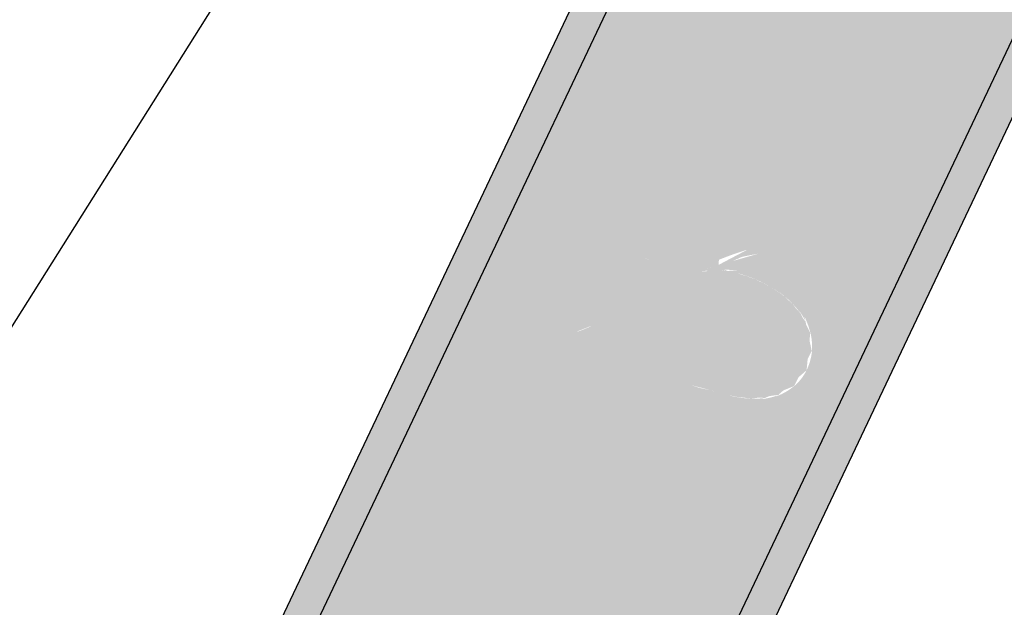
# Model space of a CAD drawing. Units: metres. Extents: x 263760 to 279464, y 8659555 to 8679664.
# Drawn here: x 269028 to 269037, y 8664346 to 8664351 of the extents above; entities that cross this region are included whole.
import ezdxf

# ---------------------------------------------------------------- set-up
doc = ezdxf.new("R2010")
doc.units = ezdxf.units.M
for name, color, linetype in [('05_VIEW', 7, 'Continuous'), ('07-MANZANAS', 2, 'Continuous'), ('Señal in - Hacth Señales', 7, 'Continuous'), ('Señalizacion', 252, 'Continuous'), ('TRAZO', 7, 'Continuous')]:
    doc.layers.add(name, color=color, linetype=linetype)

# ---------------------------------------------------------------- blocks, each defined once
blk = doc.blocks.new('ESPAÑA')
at = {"layer": '05_VIEW', "linetype": 'Continuous'}
h = blk.add_hatch(color=160, dxfattribs=at)
h.dxf.hatch_style = 1
h.paths.add_polyline_path([(268958.4445, 8664002.3039, 0.414214), (268958.1557, 8664002.5925), (268936.3914, 8664002.5834, 0.414214), (268936.1027, 8664002.2945), (268936.1039, 8663999.5995, 0.414214), (268936.3927, 8663999.3109), (268958.1571, 8663999.32, 0.414214), (268958.4457, 8663999.6089)])
at = {"layer": 'Señal in - Hacth Señales'}
h = blk.add_hatch(color=255, dxfattribs=at)
h.dxf.hatch_style = 1
h.paths.add_polyline_path([(268958.7344, 8663999.609), (268958.7333, 8664002.304, 0.414214), (268958.1556, 8664002.8813), (268936.3912, 8664002.8721, 0.414214), (268935.814, 8664002.2944), (268935.8151, 8663999.5994, 0.414214), (268936.3929, 8663999.0221), (268958.1572, 8663999.0313, 0.414214)])
h.paths.add_polyline_path([(268936.3927, 8663999.3109, -0.414214), (268936.1039, 8663999.5995), (268936.1027, 8664002.2945, -0.414214), (268936.3914, 8664002.5834), (268958.1557, 8664002.5925, -0.414214), (268958.4445, 8664002.3039), (268958.4457, 8663999.6089, -0.414214), (268958.1571, 8663999.32)], flags=16)
at = {"layer": 'TRAZO'}
h = blk.add_hatch(color=255, dxfattribs=at)
h.dxf.hatch_style = 1
h.paths.add_polyline_path([(268943.7794, 8664001.136), (268943.4142, 8664001.135), (268943.4126, 8664001.706), (268944.0505, 8664001.7078), (268944.0493, 8664002.1105), (268943.1794, 8664002.108), (268943.1861, 8663999.7018), (268944.0844, 8663999.7043), (268944.0833, 8664000.1037), (268943.4171, 8664000.1018), (268943.4153, 8664000.7323), (268943.7805, 8664000.7333)])
h = blk.add_hatch(color=255, dxfattribs=at)
h.dxf.hatch_style = 1
h.paths.add_polyline_path([(268948.1198, 8664002.1113), (268947.8514, 8664002.1138), (268947.3216, 8663999.7124), (268947.5918, 8663999.7099), (268947.7016, 8664000.2239), (268948.2344, 8664000.2189), (268948.3346, 8663999.703), (268948.6049, 8663999.7005)])
h.paths.add_polyline_path([(268947.7871, 8664000.6258), (268947.9803, 8664001.5383), (268948.1565, 8664000.6223)], flags=16)
h = blk.add_hatch(color=255, dxfattribs=at)
h.dxf.hatch_style = 1
edge = h.paths.add_edge_path()
edge.add_ellipse((268945.1687, 8664000.497), major_axis=(0.0042, 0.4491), ratio=0.560007, start_angle=-56.19081, end_angle=-42.49968, ccw=False)
edge.add_ellipse((268945.049, 8664000.3566), major_axis=(0.0065, 0.7035), ratio=0.560007, start_angle=-67.11997, end_angle=-56.19081, ccw=False)
edge.add_ellipse((268945.067, 8664000.3698), major_axis=(0.0062, 0.6689), ratio=0.560007, start_angle=-79.91278, end_angle=-67.11997, ccw=False)
edge.add_ellipse((268945.0993, 8664000.3798), major_axis=(0.0057, 0.6105), ratio=0.560007, start_angle=266.6935, end_angle=280.08722, ccw=False)
edge.add_ellipse((268944.9726, 8664000.394), major_axis=(0.0078, 0.8374), ratio=0.560007, start_angle=259.28294, end_angle=266.6935, ccw=False)
edge.add_ellipse((268945.1919, 8664000.3176), major_axis=(0.0041, 0.4375), ratio=0.560007, start_angle=249.02445, end_angle=259.28294, ccw=False)
edge.add_ellipse((268945.1352, 8664000.3573), major_axis=(0.0051, 0.5467), ratio=0.560007, start_angle=238.86795, end_angle=249.02445, ccw=False)
edge.add_ellipse((268945.0732, 8664000.4254), major_axis=(0.0063, 0.6774), ratio=0.560007, start_angle=229.74585, end_angle=238.86795, ccw=False)
edge.add_ellipse((268945.061, 8664000.4442), major_axis=(0.0066, 0.7062), ratio=0.560007, start_angle=220.15491, end_angle=229.74585, ccw=False)
edge.add_ellipse((268945.0633, 8664000.4392), major_axis=(0.0065, 0.6997), ratio=0.560007, start_angle=210.51945, end_angle=220.15491, ccw=False)
edge.add_ellipse((268945.0367, 8664000.5223), major_axis=(0.0074, 0.796), ratio=0.560007, start_angle=201.60131, end_angle=210.51945, ccw=False)
edge.add_ellipse((268944.9642, 8664000.8642), major_axis=(0.0108, 1.1629), ratio=0.560007, start_angle=194.22537, end_angle=201.60131, ccw=False)
edge.add_ellipse((268944.9502, 8664000.9699), major_axis=(0.0118, 1.2718), ratio=0.560007, start_angle=186.77741, end_angle=194.22537, ccw=False)
edge.add_ellipse((268944.9354, 8664001.2282), major_axis=(0.0143, 1.5318), ratio=0.560007, start_angle=179.99173, end_angle=186.77741, ccw=False)
edge.add_ellipse((268944.9331, 8664000.9786), major_axis=(0.0119, 1.2822), ratio=0.560007, start_angle=172.10326, end_angle=179.99173, ccw=False)
edge.add_ellipse((268944.9275, 8664000.9139), major_axis=(0.0113, 1.2169), ratio=0.560007, start_angle=164.00551, end_angle=172.10326, ccw=False)
edge.add_ellipse((268944.8886, 8664000.6856), major_axis=(0.0091, 0.979), ratio=0.560007, start_angle=154.89348, end_angle=164.00551, ccw=False)
edge.add_ellipse((268944.8331, 8664000.4818), major_axis=(0.007, 0.7533), ratio=0.560007, start_angle=144.50272, end_angle=154.89348, ccw=False)
edge.add_ellipse((268944.8449, 8664000.5105), major_axis=(0.0073, 0.7887), ratio=0.560007, start_angle=135.01081, end_angle=144.50272, ccw=False)
edge.add_ellipse((268944.8255, 8664000.4766), major_axis=(0.0069, 0.7406), ratio=0.560007, start_angle=125.21463, end_angle=135.01081, ccw=False)
edge.add_ellipse((268944.7653, 8664000.4021), major_axis=(0.0057, 0.6104), ratio=0.560007, start_angle=117.11265, end_angle=125.21463, ccw=False)
edge.add_ellipse((268945.3732, 8664000.9477), major_axis=(0.0169, 1.8198), ratio=0.560007, start_angle=112.42294, end_angle=117.11265, ccw=False)
edge.add_ellipse((268944.6015, 8664000.39), major_axis=(0.0032, 0.3391), ratio=0.560007, start_angle=99.22146, end_angle=112.42294, ccw=False)
edge.add_spline(control_points=[(268944.4133, 8664000.3406), (268944.5301, 8664000.3999), (268944.6469, 8664000.4592)], knot_values=[9.730631, 9.730631, 9.730631, 10.730631, 10.730631, 10.730631], weights=[1, 1, 1], degree=2, periodic=0)
edge.add_spline(control_points=[(268944.6469, 8664000.4592), (268944.6468, 8664000.433), (268944.6489, 8664000.407)], knot_values=[9.578442, 9.578442, 9.578442, 9.730631, 9.730631, 9.730631], weights=[1, 0.997106, 1], degree=2, periodic=0)
edge.add_spline(control_points=[(268944.6489, 8664000.407), (268944.6502, 8664000.3923), (268944.6535, 8664000.3786)], knot_values=[9.309179, 9.309179, 9.309179, 9.578442, 9.578442, 9.578442], weights=[1, 0.990951, 1], degree=2, periodic=0)
edge.add_spline(control_points=[(268944.6535, 8664000.3786), (268944.661, 8664000.3487), (268944.67, 8664000.3202)], knot_values=[9.211506, 9.211506, 9.211506, 9.309179, 9.309179, 9.309179], weights=[1, 0.998808, 1], degree=2, periodic=0)
edge.add_spline(control_points=[(268944.67, 8664000.3202), (268944.6768, 8664000.2989), (268944.685, 8664000.2793)], knot_values=[9.080866, 9.080866, 9.080866, 9.211506, 9.211506, 9.211506], weights=[1, 0.997867, 1], degree=2, periodic=0)
edge.add_spline(control_points=[(268944.685, 8664000.2793), (268944.6956, 8664000.2543), (268944.708, 8664000.232)], knot_values=[8.947666, 8.947666, 8.947666, 9.080866, 9.080866, 9.080866], weights=[1, 0.997783, 1], degree=2, periodic=0)
edge.add_spline(control_points=[(268944.708, 8664000.232), (268944.7202, 8664000.2102), (268944.7339, 8664000.1915)], knot_values=[8.811969, 8.811969, 8.811969, 8.947666, 8.947666, 8.947666], weights=[1, 0.997699, 1], degree=2, periodic=0)
edge.add_spline(control_points=[(268944.7339, 8664000.1915), (268944.7507, 8664000.1686), (268944.7699, 8664000.1524)], knot_values=[8.604283, 8.604283, 8.604283, 8.811969, 8.811969, 8.811969], weights=[1, 0.994613, 1], degree=2, periodic=0)
edge.add_spline(control_points=[(268944.7699, 8664000.1524), (268944.7911, 8664000.1344), (268944.8139, 8664000.1239)], knot_values=[8.417453, 8.417453, 8.417453, 8.604283, 8.604283, 8.604283], weights=[1, 0.99564, 1], degree=2, periodic=0)
edge.add_spline(control_points=[(268944.8139, 8664000.1239), (268944.8426, 8664000.1106), (268944.872, 8664000.1041)], knot_values=[8.287181, 8.287181, 8.287181, 8.417453, 8.417453, 8.417453], weights=[1, 0.997879, 1], degree=2, periodic=0)
edge.add_spline(control_points=[(268944.872, 8664000.1041), (268944.9007, 8664000.0978), (268944.9297, 8664000.0984)], knot_values=[8.153675, 8.153675, 8.153675, 8.287181, 8.287181, 8.287181], weights=[1, 0.997773, 1], degree=2, periodic=0)
edge.add_spline(control_points=[(268944.9297, 8664000.0984), (268944.9559, 8664000.0989), (268944.982, 8664000.1016)], knot_values=[8.106871, 8.106871, 8.106871, 8.153675, 8.153675, 8.153675], weights=[1, 0.999726, 1], degree=2, periodic=0)
edge.add_spline(control_points=[(268944.982, 8664000.1016), (268945.0017, 8664000.1036), (268945.0212, 8664000.1078)], knot_values=[8.044442, 8.044442, 8.044442, 8.106871, 8.106871, 8.106871], weights=[1, 0.999513, 1], degree=2, periodic=0)
edge.add_spline(control_points=[(268945.0212, 8664000.1078), (268945.0404, 8664000.1119), (268945.0593, 8664000.1187)], knot_values=[7.966785, 7.966785, 7.966785, 8.044442, 8.044442, 8.044442], weights=[1, 0.999246, 1], degree=2, periodic=0)
edge.add_spline(control_points=[(268945.0593, 8664000.1187), (268945.0773, 8664000.1251), (268945.0949, 8664000.1341)], knot_values=[7.884955, 7.884955, 7.884955, 7.966785, 7.966785, 7.966785], weights=[1, 0.999163, 1], degree=2, periodic=0)
edge.add_spline(control_points=[(268945.0949, 8664000.1341), (268945.1094, 8664000.1415), (268945.1228, 8664000.1537)], knot_values=[7.690802, 7.690802, 7.690802, 7.884955, 7.884955, 7.884955], weights=[1, 0.995292, 1], degree=2, periodic=0)
edge.add_spline(control_points=[(268945.1228, 8664000.1537), (268945.1376, 8664000.1672), (268945.1509, 8664000.185)], knot_values=[7.51527, 7.51527, 7.51527, 7.690802, 7.690802, 7.690802], weights=[1, 0.996151, 1], degree=2, periodic=0)
edge.add_spline(control_points=[(268945.1509, 8664000.185), (268945.1615, 8664000.1994), (268945.1701, 8664000.2177)], knot_values=[7.284106, 7.284106, 7.284106, 7.51527, 7.51527, 7.51527], weights=[1, 0.993328, 1], degree=2, periodic=0)
edge.add_spline(control_points=[(268945.1701, 8664000.2177), (268945.1788, 8664000.2362), (268945.1849, 8664000.2577)], knot_values=[7.055337, 7.055337, 7.055337, 7.284106, 7.284106, 7.284106], weights=[1, 0.993465, 1], degree=2, periodic=0)
edge.add_spline(control_points=[(268945.1849, 8664000.2577), (268945.19, 8664000.2756), (268945.193, 8664000.2949)], knot_values=[6.84734, 6.84734, 6.84734, 7.055337, 7.055337, 7.055337], weights=[1, 0.994597, 1], degree=2, periodic=0)
edge.add_spline(control_points=[(268945.193, 8664000.2949), (268945.197, 8664000.3215), (268945.1988, 8664000.3489)], knot_values=[6.696992, 6.696992, 6.696992, 6.84734, 6.84734, 6.84734], weights=[1, 0.997176, 1], degree=2, periodic=0)
edge.add_spline(control_points=[(268945.1988, 8664000.3489), (268945.201, 8664000.383), (268945.199, 8664000.4171)], knot_values=[6.478291, 6.478291, 6.478291, 6.696992, 6.696992, 6.696992], weights=[1, 0.994027, 1], degree=2, periodic=0)
edge.add_spline(control_points=[(268945.199, 8664000.4171), (268945.1972, 8664000.4475), (268945.1913, 8664000.4762)], knot_values=[6.233109, 6.233109, 6.233109, 6.478291, 6.478291, 6.478291], weights=[1, 0.992495, 1], degree=2, periodic=0)
edge.add_spline(control_points=[(268945.1913, 8664000.4762), (268945.1857, 8664000.5036), (268945.1768, 8664000.5281)], knot_values=[6.011467, 6.011467, 6.011467, 6.233109, 6.233109, 6.233109], weights=[1, 0.993866, 1], degree=2, periodic=0)
edge.add_spline(control_points=[(268945.1768, 8664000.5281), (268945.1696, 8664000.5479), (268945.1597, 8664000.5634)], knot_values=[5.736505, 5.736505, 5.736505, 6.011467, 6.011467, 6.011467], weights=[1, 0.990564, 1], degree=2, periodic=0)
edge.add_spline(control_points=[(268945.1597, 8664000.5634), (268945.1457, 8664000.5853), (268945.1301, 8664000.6035)], knot_values=[5.598704, 5.598704, 5.598704, 5.736505, 5.736505, 5.736505], weights=[1, 0.997627, 1], degree=2, periodic=0)
edge.add_spline(control_points=[(268945.1301, 8664000.6035), (268945.1167, 8664000.6192), (268945.102, 8664000.6308)], knot_values=[5.438952, 5.438952, 5.438952, 5.598704, 5.598704, 5.598704], weights=[1, 0.996812, 1], degree=2, periodic=0)
edge.add_spline(control_points=[(268945.102, 8664000.6308), (268945.0763, 8664000.6512), (268945.0502, 8664000.67)], knot_values=[5.405431, 5.405431, 5.405431, 5.438952, 5.438952, 5.438952], weights=[1, 0.99986, 1], degree=2, periodic=0)
edge.add_spline(control_points=[(268945.0502, 8664000.67), (268945.0365, 8664000.6799), (268945.0226, 8664000.6881)], knot_values=[5.341172, 5.341172, 5.341172, 5.405431, 5.405431, 5.405431], weights=[1, 0.999484, 1], degree=2, periodic=0)
edge.add_spline(control_points=[(268945.0226, 8664000.6881), (268945.0081, 8664000.6967), (268944.9936, 8664000.7051)], knot_values=[5.337253, 5.337253, 5.337253, 5.341172, 5.341172, 5.341172], weights=[1, 0.999998, 1], degree=2, periodic=0)
edge.add_spline(control_points=[(268944.9936, 8664000.7051), (268944.9823, 8664000.7117), (268944.971, 8664000.7182)], knot_values=[5.332215, 5.332215, 5.332215, 5.337253, 5.337253, 5.337253], weights=[1, 0.999997, 1], degree=2, periodic=0)
edge.add_spline(control_points=[(268944.971, 8664000.7182), (268944.9293, 8664000.7421), (268944.8872, 8664000.7639)], knot_values=[5.30525, 5.30525, 5.30525, 5.332215, 5.332215, 5.332215], weights=[1, 0.999909, 1], degree=2, periodic=0)
edge.add_spline(control_points=[(268944.8872, 8664000.7639), (268944.8452, 8664000.7864), (268944.8033, 8664000.8097)], knot_values=[5.294632, 5.294632, 5.294632, 5.30525, 5.30525, 5.30525], weights=[1, 0.999986, 1], degree=2, periodic=0)
edge.add_spline(control_points=[(268944.8033, 8664000.8097), (268944.7746, 8664000.8257), (268944.7463, 8664000.8443)], knot_values=[5.243493, 5.243493, 5.243493, 5.294632, 5.294632, 5.294632], weights=[1, 0.999673, 1], degree=2, periodic=0)
edge.add_spline(control_points=[(268944.7463, 8664000.8443), (268944.7041, 8664000.8722), (268944.6624, 8664000.9026)], knot_values=[5.209292, 5.209292, 5.209292, 5.243493, 5.243493, 5.243493], weights=[1, 0.999854, 1], degree=2, periodic=0)
edge.add_spline(control_points=[(268944.6624, 8664000.9026), (268944.6391, 8664000.9196), (268944.6178, 8664000.9437)], knot_values=[5.033868, 5.033868, 5.033868, 5.209292, 5.209292, 5.209292], weights=[1, 0.996156, 1], degree=2, periodic=0)
edge.add_spline(control_points=[(268944.6178, 8664000.9437), (268944.585, 8664000.9808), (268944.5548, 8664001.0244)], knot_values=[4.920528, 4.920528, 4.920528, 5.033868, 5.033868, 5.033868], weights=[1, 0.998395, 1], degree=2, periodic=0)
edge.add_spline(control_points=[(268944.5548, 8664001.0244), (268944.5327, 8664001.0564), (268944.5153, 8664001.0967)], knot_values=[4.688187, 4.688187, 4.688187, 4.920528, 4.920528, 4.920528], weights=[1, 0.99326, 1], degree=2, periodic=0)
edge.add_spline(control_points=[(268944.5153, 8664001.0967), (268944.4952, 8664001.1433), (268944.4808, 8664001.1961)], knot_values=[4.487247, 4.487247, 4.487247, 4.688187, 4.688187, 4.688187], weights=[1, 0.994957, 1], degree=2, periodic=0)
edge.add_spline(control_points=[(268944.4808, 8664001.1961), (268944.4653, 8664001.2531), (268944.4585, 8664001.3154)], knot_values=[4.227286, 4.227286, 4.227286, 4.487247, 4.487247, 4.487247], weights=[1, 0.991564, 1], degree=2, periodic=0)
edge.add_spline(control_points=[(268944.4585, 8664001.3154), (268944.4518, 8664001.3774), (268944.4543, 8664001.4406)], knot_values=[3.965818, 3.965818, 3.965818, 4.227286, 4.227286, 4.227286], weights=[1, 0.991466, 1], degree=2, periodic=0)
edge.add_spline(control_points=[(268944.4543, 8664001.4406), (268944.4563, 8664001.492), (268944.462, 8664001.5427)], knot_values=[3.836536, 3.836536, 3.836536, 3.965818, 3.965818, 3.965818], weights=[1, 0.997911, 1], degree=2, periodic=0)
edge.add_spline(control_points=[(268944.462, 8664001.5427), (268944.4669, 8664001.5861), (268944.4754, 8664001.6279)], knot_values=[3.685834, 3.685834, 3.685834, 3.836536, 3.836536, 3.836536], weights=[1, 0.997162, 1], degree=2, periodic=0)
edge.add_spline(control_points=[(268944.4754, 8664001.6279), (268944.4857, 8664001.678), (268944.4998, 8664001.7251)], knot_values=[3.541829, 3.541829, 3.541829, 3.685834, 3.685834, 3.685834], weights=[1, 0.997409, 1], degree=2, periodic=0)
edge.add_spline(control_points=[(268944.4998, 8664001.7251), (268944.513, 8664001.7689), (268944.5297, 8664001.8086)], knot_values=[3.386968, 3.386968, 3.386968, 3.541829, 3.541829, 3.541829], weights=[1, 0.997004, 1], degree=2, periodic=0)
edge.add_spline(control_points=[(268944.5297, 8664001.8086), (268944.5472, 8664001.8502), (268944.5689, 8664001.8852)], knot_values=[3.194931, 3.194931, 3.194931, 3.386968, 3.386968, 3.386968], weights=[1, 0.995394, 1], degree=2, periodic=0)
edge.add_spline(control_points=[(268944.5689, 8664001.8852), (268944.5941, 8664001.926), (268944.6227, 8664001.9589)], knot_values=[3.030754, 3.030754, 3.030754, 3.194931, 3.194931, 3.194931], weights=[1, 0.996633, 1], degree=2, periodic=0)
edge.add_spline(control_points=[(268944.6227, 8664001.9589), (268944.653, 8664001.9939), (268944.6862, 8664002.0192)], knot_values=[2.859285, 2.859285, 2.859285, 3.030754, 3.030754, 3.030754], weights=[1, 0.996327, 1], degree=2, periodic=0)
edge.add_spline(control_points=[(268944.6862, 8664002.0192), (268944.7235, 8664002.0476), (268944.7627, 8664002.0656)], knot_values=[2.706907, 2.706907, 2.706907, 2.859285, 2.859285, 2.859285], weights=[1, 0.997099, 1], degree=2, periodic=0)
edge.add_spline(control_points=[(268944.7627, 8664002.0656), (268944.8045, 8664002.0849), (268944.8474, 8664002.0932)], knot_values=[2.562882, 2.562882, 2.562882, 2.706907, 2.706907, 2.706907], weights=[1, 0.997408, 1], degree=2, periodic=0)
edge.add_spline(control_points=[(268944.8474, 8664002.0932), (268944.8994, 8664002.1033), (268944.9518, 8664002.1024)], knot_values=[2.444482, 2.444482, 2.444482, 2.562882, 2.562882, 2.562882], weights=[1, 0.998248, 1], degree=2, periodic=0)
edge.add_spline(control_points=[(268944.9518, 8664002.1024), (268945.0041, 8664002.1015), (268945.0559, 8664002.0883)], knot_values=[2.31167, 2.31167, 2.31167, 2.444482, 2.444482, 2.444482], weights=[1, 0.997796, 1], degree=2, periodic=0)
edge.add_spline(control_points=[(268945.0559, 8664002.0883), (268945.0988, 8664002.0773), (268945.14, 8664002.0542)], knot_values=[2.150972, 2.150972, 2.150972, 2.31167, 2.31167, 2.31167], weights=[1, 0.996774, 1], degree=2, periodic=0)
edge.add_spline(control_points=[(268945.14, 8664002.0542), (268945.1775, 8664002.0331), (268945.2123, 8664002.001)], knot_values=[1.979093, 1.979093, 1.979093, 2.150972, 2.150972, 2.150972], weights=[1, 0.996309, 1], degree=2, periodic=0)
edge.add_spline(control_points=[(268945.2123, 8664002.001), (268945.2455, 8664001.9703), (268945.275, 8664001.9295)], knot_values=[1.798471, 1.798471, 1.798471, 1.979093, 1.979093, 1.979093], weights=[1, 0.995925, 1], degree=2, periodic=0)
edge.add_spline(control_points=[(268945.275, 8664001.9295), (268945.3042, 8664001.8889), (268945.3296, 8664001.8406)], knot_values=[1.641155, 1.641155, 1.641155, 1.798471, 1.798471, 1.798471], weights=[1, 0.996908, 1], degree=2, periodic=0)
edge.add_spline(control_points=[(268945.3296, 8664001.8406), (268945.3506, 8664001.8004), (268945.367, 8664001.7538)], knot_values=[1.451602, 1.451602, 1.451602, 1.641155, 1.641155, 1.641155], weights=[1, 0.995512, 1], degree=2, periodic=0)
edge.add_spline(control_points=[(268945.367, 8664001.7538), (268945.3779, 8664001.7225), (268945.3864, 8664001.6888)], knot_values=[1.314523, 1.314523, 1.314523, 1.451602, 1.451602, 1.451602], weights=[1, 0.997652, 1], degree=2, periodic=0)
edge.add_spline(control_points=[(268945.3864, 8664001.6888), (268945.402, 8664001.6269), (268945.4149, 8664001.5631)], knot_values=[1.240062, 1.240062, 1.240062, 1.314523, 1.314523, 1.314523], weights=[1, 0.999307, 1], degree=2, periodic=0)
edge.add_spline(control_points=[(268945.4149, 8664001.5631), (268945.4215, 8664001.5302), (268945.4243, 8664001.4954)], knot_values=[1.033787, 1.033787, 1.033787, 1.240062, 1.240062, 1.240062], weights=[1, 0.994686, 1], degree=2, periodic=0)
edge.add_spline(control_points=[(268945.4243, 8664001.4954), (268945.4256, 8664001.4791), (268945.4265, 8664001.4628)], knot_values=[1, 1, 1, 1.033787, 1.033787, 1.033787], weights=[1, 0.999857, 1], degree=2, periodic=0)
edge.add_spline(control_points=[(268945.4265, 8664001.4628), (268945.3079, 8664001.4212), (268945.1893, 8664001.3797)], knot_values=[0, 0, 0, 1, 1, 1], weights=[1, 1, 1], degree=2, periodic=0)
edge.add_ellipse((268944.8809, 8664001.3438), major_axis=(0.0051, 0.5516), ratio=0.560007, start_angle=-85.96704, end_angle=-81.06296)
edge.add_ellipse((268945.0564, 8664001.3913), major_axis=(0.0022, 0.2351), ratio=0.560007, start_angle=-81.06296, end_angle=-73.54885)
edge.add_ellipse((268944.5817, 8664001.1466), major_axis=(0.0104, 1.1146), ratio=0.560007, start_angle=-73.54885, end_angle=-70.55321)
edge.add_ellipse((268945.0083, 8664001.4101), major_axis=(0.0029, 0.3114), ratio=0.560007, start_angle=-70.55321, end_angle=-64.8839)
edge.add_ellipse((268945.0765, 8664001.4661), major_axis=(0.0017, 0.178), ratio=0.560007, start_angle=-64.8839, end_angle=-50.08144)
edge.add_ellipse((268944.9588, 8664001.2938), major_axis=(0.0042, 0.4482), ratio=0.560007, start_angle=-50.08144, end_angle=-40.76778)
edge.add_ellipse((268944.9964, 8664001.3698), major_axis=(0.0032, 0.3474), ratio=0.560007, start_angle=-40.76778, end_angle=-29.23965)
edge.add_ellipse((268944.9889, 8664001.3466), major_axis=(0.0035, 0.3741), ratio=0.560007, start_angle=-29.23965, end_angle=-18.13156)
edge.add_ellipse((268944.9586, 8664001.1897), major_axis=(0.005, 0.5394), ratio=0.560007, start_angle=-18.13156, end_angle=-8.12706)
edge.add_ellipse((268944.9474, 8664001.0647), major_axis=(0.0062, 0.6658), ratio=0.560007, start_angle=-8.12706, end_angle=0.87573)
edge.add_ellipse((268944.947, 8664000.5262), major_axis=(0.0112, 1.2044), ratio=0.560007, start_angle=0.87573, end_angle=5.13444)
edge.add_ellipse((268944.9183, 8664001.2261), major_axis=(0.0047, 0.5019), ratio=0.560007, start_angle=5.13444, end_angle=11.73353)
edge.add_ellipse((268944.9248, 8664001.1657), major_axis=(0.0052, 0.5635), ratio=0.560007, start_angle=11.73353, end_angle=18.42846)
edge.add_ellipse((268944.953, 8664001.0064), major_axis=(0.0068, 0.7311), ratio=0.560007, start_angle=18.42846, end_angle=24.3055)
edge.add_ellipse((268944.888, 8664001.274), major_axis=(0.0041, 0.4383), ratio=0.560007, start_angle=24.3055, end_angle=32.52525)
edge.add_ellipse((268944.8435, 8664001.4024), major_axis=(0.0027, 0.2865), ratio=0.560007, start_angle=32.52525, end_angle=42.69617)
edge.add_ellipse((268944.8004, 8664001.4877), major_axis=(0.0016, 0.171), ratio=0.560007, start_angle=42.69617, end_angle=56.0097)
edge.add_ellipse((268944.8516, 8664001.4249), major_axis=(0.0026, 0.2825), ratio=0.560007, start_angle=56.0097, end_angle=66.358)
edge.add_ellipse((268944.8256, 8664001.4456), major_axis=(0.0022, 0.2314), ratio=0.560007, start_angle=66.358, end_angle=79.5362)
edge.add_ellipse((268944.8416, 8664001.4401), major_axis=(0.0024, 0.2606), ratio=0.560007, start_angle=79.5362, end_angle=91.95248)
edge.add_ellipse((268944.8274, 8664001.4394), major_axis=(0.0022, 0.2354), ratio=0.560007, start_angle=91.95248, end_angle=104.30551)
edge.add_ellipse((268944.7665, 8664001.4123), major_axis=(0.0011, 0.1234), ratio=0.560007, start_angle=104.30551, end_angle=121.39433)
edge.add_ellipse((268944.8052, 8664001.4537), major_axis=(0.0019, 0.2036), ratio=0.560007, start_angle=121.39433, end_angle=134.22601)
edge.add_ellipse((268944.7865, 8664001.422), major_axis=(0.0015, 0.1579), ratio=0.560007, start_angle=134.22601, end_angle=148.8072)
edge.add_ellipse((268944.9958, 8664002.0208), major_axis=(0.008, 0.8602), ratio=0.560007, start_angle=148.8072, end_angle=153.05654)
edge.add_ellipse((268944.8841, 8664001.6417), major_axis=(0.004, 0.4337), ratio=0.560007, start_angle=153.05654, end_angle=159.04203)
edge.add_ellipse((268945.3632, 8664003.7782), major_axis=(0.0254, 2.7262), ratio=0.560007, start_angle=159.04203, end_angle=159.63069)
edge.add_ellipse((268945.6002, 8664004.8673), major_axis=(0.0362, 3.8901), ratio=0.560007, start_angle=159.63069, end_angle=160.12347)
edge.add_ellipse((268945.355, 8664003.7116), major_axis=(0.0247, 2.659), ratio=0.560007, start_angle=160.12347, end_angle=165.60138)
edge.add_ellipse((268944.1562, 8663996.3167), major_axis=(0.0467, 5.0169), ratio=0.560007, start_angle=-18.58882, end_angle=-15.68633, ccw=False)
edge.add_ellipse((268944.6824, 8663998.9741), major_axis=(0.0205, 2.2083), ratio=0.560007, start_angle=-21.54968, end_angle=-18.58882, ccw=False)
edge.add_ellipse((268944.4014, 8663997.7575), major_axis=(0.0327, 3.519), ratio=0.560007, start_angle=-23.89509, end_angle=-21.54968, ccw=False)
edge.add_ellipse((268945.0984, 8664000.4588), major_axis=(0.0052, 0.5577), ratio=0.560007, start_angle=-34.63657, end_angle=-23.89509, ccw=False)
edge.add_ellipse((268944.9414, 8664000.0639), major_axis=(0.0097, 1.0393), ratio=0.560007, start_angle=-42.49968, end_angle=-34.63657, ccw=False)
h = blk.add_hatch(color=255, dxfattribs=at)
h.dxf.hatch_style = 1
edge = h.paths.add_edge_path()
edge.add_spline(control_points=[(268946.9795, 8664000.7645), (268947.0037, 8664000.8058), (268947.0232, 8664000.854)], knot_values=[6.800134, 6.800134, 6.800134, 6.9846, 6.9846, 6.9846], weights=[1, 0.99575, 1], degree=2, periodic=0)
edge.add_spline(control_points=[(268947.0232, 8664000.854), (268947.0418, 8664000.8998), (268947.0562, 8664000.9498)], knot_values=[6.9846, 6.9846, 6.9846, 7.135981, 7.135981, 7.135981], weights=[1, 0.997137, 1], degree=2, periodic=0)
edge.add_spline(control_points=[(268947.0562, 8664000.9498), (268947.0719, 8664001.0044), (268947.0832, 8664001.0621)], knot_values=[7.135981, 7.135981, 7.135981, 7.27454, 7.27454, 7.27454], weights=[1, 0.997601, 1], degree=2, periodic=0)
edge.add_spline(control_points=[(268947.0832, 8664001.0621), (268947.0959, 8664001.1269), (268947.1033, 8664001.1938)], knot_values=[7.27454, 7.27454, 7.27454, 7.413628, 7.413628, 7.413628], weights=[1, 0.997583, 1], degree=2, periodic=0)
edge.add_spline(control_points=[(268947.1033, 8664001.1938), (268947.1098, 8664001.2531), (268947.1109, 8664001.3133)], knot_values=[7.413628, 7.413628, 7.413628, 7.570796, 7.570796, 7.570796], weights=[1, 0.996914, 1], degree=2, periodic=0)
edge.add_spline(control_points=[(268947.1109, 8664001.3133), (268947.1123, 8664001.3881), (268947.1073, 8664001.4623)], knot_values=[7.570796, 7.570796, 7.570796, 7.717929, 7.717929, 7.717929], weights=[1, 0.997295, 1], degree=2, periodic=0)
edge.add_spline(control_points=[(268947.1073, 8664001.4623), (268947.1032, 8664001.5237), (268947.0929, 8664001.5827)], knot_values=[7.717929, 7.717929, 7.717929, 7.89576, 7.89576, 7.89576], weights=[1, 0.99605, 1], degree=2, periodic=0)
edge.add_spline(control_points=[(268947.0929, 8664001.5827), (268947.0824, 8664001.6423), (268947.0665, 8664001.6979)], knot_values=[7.89576, 7.89576, 7.89576, 8.057324, 8.057324, 8.057324], weights=[1, 0.996739, 1], degree=2, periodic=0)
edge.add_spline(control_points=[(268947.0665, 8664001.6979), (268947.0511, 8664001.7519), (268947.0306, 8664001.8006)], knot_values=[8.057324, 8.057324, 8.057324, 8.223851, 8.223851, 8.223851], weights=[1, 0.996536, 1], degree=2, periodic=0)
edge.add_spline(control_points=[(268947.0306, 8664001.8006), (268947.011, 8664001.8471), (268946.9878, 8664001.8883)], knot_values=[8.223851, 8.223851, 8.223851, 8.364383, 8.364383, 8.364383], weights=[1, 0.997532, 1], degree=2, periodic=0)
edge.add_spline(control_points=[(268946.9878, 8664001.8883), (268946.9669, 8664001.9256), (268946.9427, 8664001.9567)], knot_values=[8.364383, 8.364383, 8.364383, 8.519831, 8.519831, 8.519831], weights=[1, 0.996981, 1], degree=2, periodic=0)
edge.add_spline(control_points=[(268946.9427, 8664001.9567), (268946.9258, 8664001.9785), (268946.9069, 8664001.9952)], knot_values=[8.519831, 8.519831, 8.519831, 8.682926, 8.682926, 8.682926], weights=[1, 0.996677, 1], degree=2, periodic=0)
edge.add_spline(control_points=[(268946.9069, 8664001.9952), (268946.8667, 8664002.0309), (268946.8251, 8664002.061)], knot_values=[8.682926, 8.682926, 8.682926, 8.75916, 8.75916, 8.75916], weights=[1, 0.999274, 1], degree=2, periodic=0)
edge.add_spline(control_points=[(268946.8251, 8664002.061), (268946.802, 8664002.0777), (268946.7773, 8664002.0847)], knot_values=[8.75916, 8.75916, 8.75916, 8.990387, 8.990387, 8.990387], weights=[1, 0.993324, 1], degree=2, periodic=0)
edge.add_spline(control_points=[(268946.7773, 8664002.0847), (268946.7397, 8664002.0954), (268946.7014, 8664002.0961)], knot_values=[8.990387, 8.990387, 8.990387, 9.141593, 9.141593, 9.141593], weights=[1, 0.997143, 1], degree=2, periodic=0)
edge.add_spline(control_points=[(268946.7014, 8664002.0961), (268946.5327, 8664002.0992), (268946.3639, 8664002.1023)], knot_values=[0, 0, 0, 1, 1, 1], weights=[1, 1, 1], degree=2, periodic=0)
edge.add_spline(control_points=[(268946.3639, 8664002.1023), (268946.2313, 8664002.1048), (268946.0988, 8664002.1072)], knot_values=[1, 1, 1, 2, 2, 2], weights=[1, 1, 1], degree=2, periodic=0)
edge.add_spline(control_points=[(268946.0988, 8664002.1072), (268946.0765, 8664000.9043), (268946.0543, 8663999.7014)], knot_values=[2, 2, 2, 3, 3, 3], weights=[1, 1, 1], degree=2, periodic=0)
edge.add_spline(control_points=[(268946.0543, 8663999.7014), (268946.1869, 8663999.6989), (268946.3195, 8663999.6965)], knot_values=[3, 3, 3, 4, 4, 4], weights=[1, 1, 1], degree=2, periodic=0)
edge.add_spline(control_points=[(268946.3195, 8663999.6965), (268946.3274, 8664000.1255), (268946.3353, 8664000.5545)], knot_values=[4, 4, 4, 5, 5, 5], weights=[1, 1, 1], degree=2, periodic=0)
edge.add_spline(control_points=[(268946.3353, 8664000.5545), (268946.5041, 8664000.5514), (268946.6728, 8664000.5483)], knot_values=[5, 5, 5, 6, 6, 6], weights=[1, 1, 1], degree=2, periodic=0)
edge.add_spline(control_points=[(268946.6728, 8664000.5483), (268946.711, 8664000.5476), (268946.7488, 8664000.5579)], knot_values=[6, 6, 6, 6.167748, 6.167748, 6.167748], weights=[1, 0.996485, 1], degree=2, periodic=0)
edge.add_spline(control_points=[(268946.7488, 8664000.5579), (268946.7769, 8664000.5656), (268946.8035, 8664000.584)], knot_values=[6.167748, 6.167748, 6.167748, 6.393973, 6.393973, 6.393973], weights=[1, 0.99361, 1], degree=2, periodic=0)
edge.add_spline(control_points=[(268946.8035, 8664000.584), (268946.846, 8664000.6133), (268946.8872, 8664000.648)], knot_values=[6.393973, 6.393973, 6.393973, 6.468303, 6.468303, 6.468303], weights=[1, 0.999309, 1], degree=2, periodic=0)
edge.add_spline(control_points=[(268946.8872, 8664000.648), (268946.9069, 8664000.6647), (268946.925, 8664000.6864)], knot_values=[6.468303, 6.468303, 6.468303, 6.623709, 6.623709, 6.623709], weights=[1, 0.996983, 1], degree=2, periodic=0)
edge.add_spline(control_points=[(268946.925, 8664000.6864), (268946.9542, 8664000.7213), (268946.9795, 8664000.7645)], knot_values=[6.623709, 6.623709, 6.623709, 6.800134, 6.800134, 6.800134], weights=[1, 0.996112, 1], degree=2, periodic=0)
edge = h.paths.add_edge_path(flags=16)
edge.add_spline(control_points=[(268946.6384, 8664000.9517), (268946.4906, 8664000.9544), (268946.3428, 8664000.9571)], knot_values=[2, 2, 2, 3, 3, 3], weights=[1, 1, 1], degree=2, periodic=0)
edge.add_spline(control_points=[(268946.3428, 8664000.9571), (268946.3496, 8664001.3284), (268946.3565, 8664001.6997)], knot_values=[1, 1, 1, 2, 2, 2], weights=[1, 1, 1], degree=2, periodic=0)
edge.add_spline(control_points=[(268946.3565, 8664001.6997), (268946.5043, 8664001.697), (268946.6522, 8664001.6942)], knot_values=[0, 0, 0, 1, 1, 1], weights=[1, 1, 1], degree=2, periodic=0)
edge.add_spline(control_points=[(268946.6522, 8664001.6942), (268946.6685, 8664001.6939), (268946.6847, 8664001.6896)], knot_values=[5.999144, 5.999144, 5.999144, 6.141593, 6.141593, 6.141593], weights=[1, 0.997465, 1], degree=2, periodic=0)
edge.add_spline(control_points=[(268946.6847, 8664001.6896), (268946.6962, 8664001.6865), (268946.7071, 8664001.6795)], knot_values=[5.79893, 5.79893, 5.79893, 5.999144, 5.999144, 5.999144], weights=[1, 0.994993, 1], degree=2, periodic=0)
edge.add_spline(control_points=[(268946.7071, 8664001.6795), (268946.7268, 8664001.6668), (268946.7459, 8664001.6514)], knot_values=[5.718881, 5.718881, 5.718881, 5.79893, 5.79893, 5.79893], weights=[1, 0.999199, 1], degree=2, periodic=0)
edge.add_spline(control_points=[(268946.7459, 8664001.6514), (268946.7553, 8664001.6438), (268946.7638, 8664001.6336)], knot_values=[5.555518, 5.555518, 5.555518, 5.718881, 5.718881, 5.718881], weights=[1, 0.996666, 1], degree=2, periodic=0)
edge.add_spline(control_points=[(268946.7638, 8664001.6336), (268946.7766, 8664001.6184), (268946.7873, 8664001.5992)], knot_values=[5.356383, 5.356383, 5.356383, 5.555518, 5.555518, 5.555518], weights=[1, 0.995047, 1], degree=2, periodic=0)
edge.add_spline(control_points=[(268946.7873, 8664001.5992), (268946.7998, 8664001.5766), (268946.8099, 8664001.5506)], knot_values=[5.186717, 5.186717, 5.186717, 5.356383, 5.356383, 5.356383], weights=[1, 0.996404, 1], degree=2, periodic=0)
edge.add_spline(control_points=[(268946.8099, 8664001.5506), (268946.8198, 8664001.5248), (268946.8274, 8664001.4966)], knot_values=[5.034595, 5.034595, 5.034595, 5.186717, 5.186717, 5.186717], weights=[1, 0.997109, 1], degree=2, periodic=0)
edge.add_spline(control_points=[(268946.8274, 8664001.4966), (268946.8341, 8664001.4718), (268946.8382, 8664001.4454)], knot_values=[4.861297, 4.861297, 4.861297, 5.034595, 5.034595, 5.034595], weights=[1, 0.996248, 1], degree=2, periodic=0)
edge.add_spline(control_points=[(268946.8382, 8664001.4454), (268946.8426, 8664001.4163), (268946.8446, 8664001.3862)], knot_values=[4.712746, 4.712746, 4.712746, 4.861297, 4.861297, 4.861297], weights=[1, 0.997243, 1], degree=2, periodic=0)
edge.add_spline(control_points=[(268946.8446, 8664001.3862), (268946.8466, 8664001.3548), (268946.846, 8664001.3232)], knot_values=[4.570796, 4.570796, 4.570796, 4.712746, 4.712746, 4.712746], weights=[1, 0.997482, 1], degree=2, periodic=0)
edge.add_spline(control_points=[(268946.846, 8664001.3232), (268946.8455, 8664001.2974), (268946.8433, 8664001.2718)], knot_values=[4.452262, 4.452262, 4.452262, 4.570796, 4.570796, 4.570796], weights=[1, 0.998244, 1], degree=2, periodic=0)
edge.add_spline(control_points=[(268946.8433, 8664001.2718), (268946.8409, 8664001.2449), (268946.8369, 8664001.2187)], knot_values=[4.339304, 4.339304, 4.339304, 4.452262, 4.452262, 4.452262], weights=[1, 0.998405, 1], degree=2, periodic=0)
edge.add_spline(control_points=[(268946.8369, 8664001.2187), (268946.8318, 8664001.1861), (268946.8234, 8664001.1554)], knot_values=[4.158247, 4.158247, 4.158247, 4.339304, 4.339304, 4.339304], weights=[1, 0.995905, 1], degree=2, periodic=0)
edge.add_spline(control_points=[(268946.8234, 8664001.1554), (268946.8154, 8664001.126), (268946.8044, 8664001.0997)], knot_values=[3.969304, 3.969304, 3.969304, 4.158247, 4.158247, 4.158247], weights=[1, 0.995541, 1], degree=2, periodic=0)
edge.add_spline(control_points=[(268946.8044, 8664001.0997), (268946.796, 8664001.0796), (268946.786, 8664001.0618)], knot_values=[3.81968, 3.81968, 3.81968, 3.969304, 3.969304, 3.969304], weights=[1, 0.997203, 1], degree=2, periodic=0)
edge.add_spline(control_points=[(268946.786, 8664001.0618), (268946.775, 8664001.0424), (268946.7627, 8664001.0257)], knot_values=[3.682812, 3.682812, 3.682812, 3.81968, 3.81968, 3.81968], weights=[1, 0.997659, 1], degree=2, periodic=0)
edge.add_spline(control_points=[(268946.7627, 8664001.0257), (268946.7539, 8664001.0138), (268946.7441, 8664001.0044)], knot_values=[3.52167, 3.52167, 3.52167, 3.682812, 3.682812, 3.682812], weights=[1, 0.996756, 1], degree=2, periodic=0)
edge.add_spline(control_points=[(268946.7441, 8664001.0044), (268946.7244, 8664000.9856), (268946.704, 8664000.9695)], knot_values=[3.441595, 3.441595, 3.441595, 3.52167, 3.52167, 3.52167], weights=[1, 0.999199, 1], degree=2, periodic=0)
edge.add_spline(control_points=[(268946.704, 8664000.9695), (268946.6924, 8664000.9603), (268946.6797, 8664000.9569)], knot_values=[3.166953, 3.166953, 3.166953, 3.441595, 3.441595, 3.441595], weights=[1, 0.990586, 1], degree=2, periodic=0)
edge.add_spline(control_points=[(268946.6797, 8664000.9569), (268946.6592, 8664000.9513), (268946.6384, 8664000.9517)], knot_values=[3, 3, 3, 3.166953, 3.166953, 3.166953], weights=[1, 0.996518, 1], degree=2, periodic=0)
at = {"layer": 'Señalizacion', "color": 255}
for points in [[(268936.3929, 8663999.0221), (268958.1572, 8663999.0313, 0.414214), (268958.7344, 8663999.609), (268958.7333, 8664002.304, 0.414214), (268958.1556, 8664002.8813), (268936.3912, 8664002.8721, 0.414214), (268935.814, 8664002.2944), (268935.8151, 8663999.5994, 0.414214)], [(268936.3927, 8663999.3109), (268958.1571, 8663999.32, 0.414214), (268958.4457, 8663999.6089), (268958.4445, 8664002.3039, 0.414214), (268958.1557, 8664002.5925), (268936.3914, 8664002.5834, 0.414214), (268936.1027, 8664002.2945), (268936.1039, 8663999.5995, 0.414214)]]:
    blk.add_lwpolyline(points, format="xyb", close=True, dxfattribs=at)

msp = doc.modelspace()

# ---------------------------------------------------------------- linework, layer by layer
at = {"layer": '07-MANZANAS', "linetype": 'Continuous'}
msp.add_line((269033.8342, 8664357.353), (269021.3882, 8664337.5857), dxfattribs=at)

# ---------------------------------------------------------------- block references
at = {"rotation": 64.58817170928404}
msp.add_blockref('ESPAÑA', (7979354.0743, 4703514.5002), dxfattribs=at)

doc.saveas('drawing.dxf')
